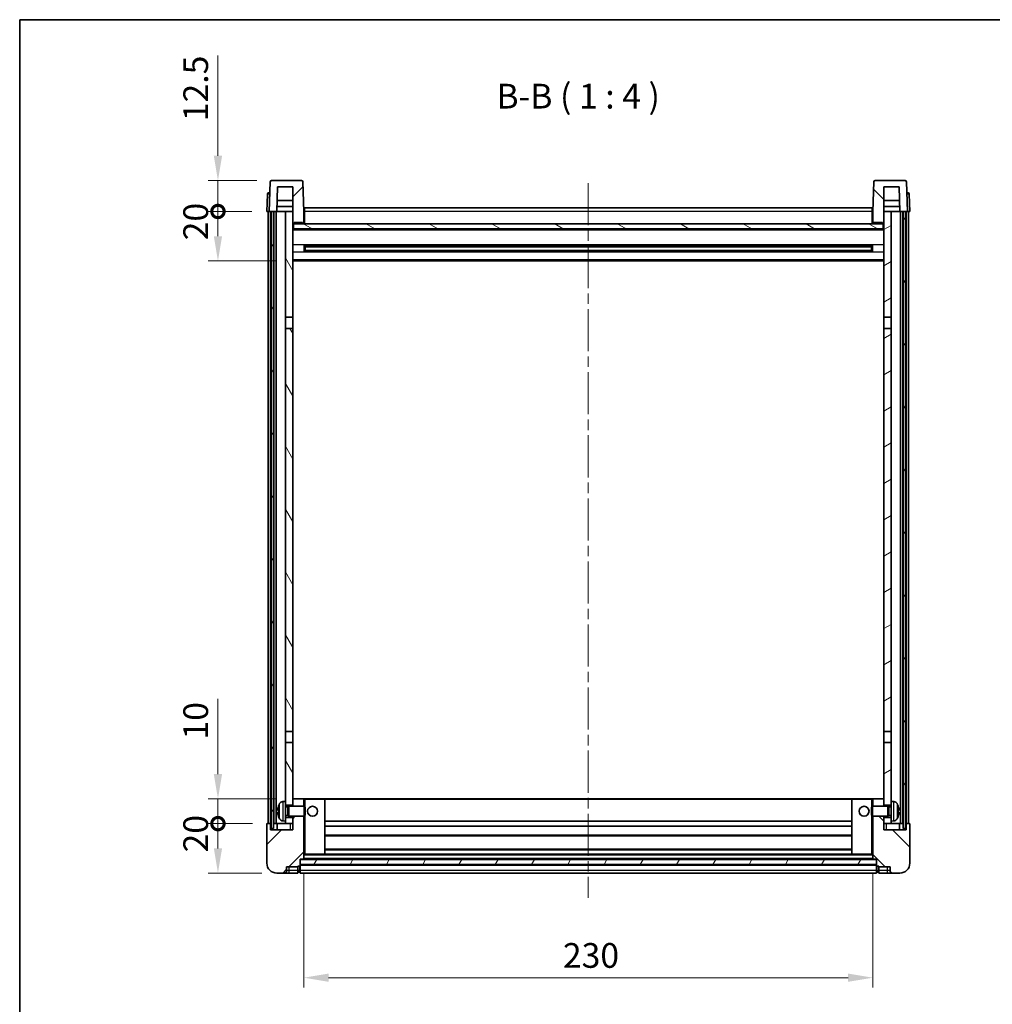
# Model space of a CAD drawing. Units: millimetres. Extents: x 0 to 8672, y 0 to 1124.
# Drawn here: x 1183 to 1576, y 726 to 1124 of the extents above; entities that cross this region are included whole.
import ezdxf

# ---------------------------------------------------------------- set-up
doc = ezdxf.new("R2010")
doc.units = ezdxf.units.MM
doc.header["$LTSCALE"] = 3
doc.linetypes.add('CHAIN', pattern=[0.3543, 0.2362, -0.0295, 0.0591, -0.0295])
doc.layers.get('Defpoints').update_dxf_attribs({"lineweight": 25})
for name, color, linetype, lineweight in [('Border (ISO)', 7, 'Continuous', 35), ('Centerline (ISO)', 131, 'Continuous', 18), ('Dimension (ISO)', 7, 'Continuous', 18), ('Hatch (ISO)', 1, 'Continuous', 18), ('Symbol (ISO)', 7, 'Continuous', 18), ('Visible (ISO)', 7, 'Continuous', 35), ('Visible Narrow (ISO)', 7, 'Continuous', 25)]:
    doc.layers.add(name, color=color, linetype=linetype, lineweight=lineweight)
doc.styles.add('Note Text (TK)', font='txt')
doc.dimstyles.new('Default - Method 1b (TK)', dxfattribs={"dimscale": 3, "dimtxt": 2.5, "dimasz": 2.5, "dimexe": 1, "dimexo": 1.5, "dimgap": 1, "dimtad": 1, "dimtoh": 1, "dimrnd": 1e-08, "dimdsep": 46, "dimtxsty": 'Note Text (TK)', "dimcen": 0.09, "dimdle": 5, "dimclrd": 100, "dimclre": 100, "dimclrt": 7, "dimadec": 1, "dimazin": 1, "dimtfac": 1, "dimtmove": 0, "dimatfit": 3, "dimfxl": 1, "dimtolj": 1, "dimlwd": -1, "dimlwe": -1, "dimarcsym": 0})
pattern_1 = [(45, (1125, -32), (-8.98026, 8.98026), [])]
pattern_2 = [(135.0002, (1125, -32), (-8.98022, -8.98029), [])]
pattern_3 = [(60, (1125, -32), (-10.99852, 6.35), [])]

# ---------------------------------------------------------------- blocks, each defined once
blk = doc.blocks.new('図面枠 tk図枠')
at = {"layer": 'Border (ISO)'}
for q in [(405.5, 289), (14.5, 8)]:
    blk.add_line((14.5, 289), q, dxfattribs=at)
blk = doc.blocks.new('*D60')
at = {"layer": 'Defpoints', "color": 0}
for p in [(1297.91, 784.66), (1527.91, 784.66), (1527.91, 736.66)]:
    blk.add_point(p, dxfattribs=at)
at = {"layer": 'Dimension (ISO)', "color": 100}
for p, q in [((1297.91, 778.66), (1297.91, 732.66)), ((1527.91, 778.66), (1527.91, 732.66)), ((1307.91, 736.66), (1517.91, 736.66))]:
    blk.add_line(p, q, dxfattribs=at)
for points in [[(1307.91, 738.33), (1307.91, 734.99), (1297.91, 736.66)], [(1517.91, 738.33), (1517.91, 734.99), (1527.91, 736.66)]]:
    blk.add_solid(points, dxfattribs=at)
at = {"layer": 'Dimension (ISO)', "color": 7, "insert": (1402.63, 745.66), "char_height": 10, "attachment_point": 4, "style": 'Note Text (TK)'}
blk.add_mtext('\\A1;230', dxfattribs=at)
blk = doc.blocks.new('_DotSmall')
at = {"color": 0, "linetype": 'ByBlock', "const_width": 0.5}
blk.add_lwpolyline([(-0.0625, 0, 1), (0.0625, 0, 1)], format="xyb", close=True, dxfattribs=at)
blk = doc.blocks.new('*D71')
at = {"layer": 'Defpoints', "color": 0}
for p in [(1263.16, 798.96), (1283.16, 798.96), (1286.91, 778.96)]:
    blk.add_point(p, dxfattribs=at)
at = {"layer": 'Dimension (ISO)', "color": 100}
for p, q in [((1277.16, 798.96), (1259.16, 798.96)), ((1263.16, 788.96), (1263.16, 798.96)), ((1280.91, 778.96), (1259.16, 778.96))]:
    blk.add_line(p, q, dxfattribs=at)
blk.add_solid([(1261.49, 788.96), (1264.83, 788.96), (1263.16, 778.96)], dxfattribs=at)
at = {"layer": 'Dimension (ISO)', "color": 100, "xscale": 10, "yscale": 10, "zscale": 10, "rotation": 90}
blk.add_blockref('_DotSmall', (1263.16, 798.96), dxfattribs=at)
at = {"layer": 'Dimension (ISO)', "color": 7, "insert": (1254.16, 787.31), "char_height": 10, "attachment_point": 4, "rotation": 90, "style": 'Note Text (TK)'}
blk.add_mtext('\\A1;20', dxfattribs=at)
blk = doc.blocks.new('*D72')
at = {"layer": 'Defpoints', "color": 0}
for p in [(1263.16, 808.96), (1292.51, 808.96), (1283.16, 798.96)]:
    blk.add_point(p, dxfattribs=at)
at = {"layer": 'Dimension (ISO)', "color": 100}
for p, q in [((1263.16, 818.96), (1263.16, 849.46)), ((1286.51, 808.96), (1259.16, 808.96)), ((1263.16, 798.96), (1263.16, 808.96)), ((1277.16, 798.96), (1259.16, 798.96)), ((1263.16, 798.96), (1263.16, 788.96))]:
    blk.add_line(p, q, dxfattribs=at)
blk.add_solid([(1261.49, 818.96), (1264.83, 818.96), (1263.16, 808.96)], dxfattribs=at)
at = {"layer": 'Dimension (ISO)', "color": 100, "xscale": 10, "yscale": 10, "zscale": 10, "rotation": 90}
blk.add_blockref('_DotSmall', (1263.16, 798.96), dxfattribs=at)
at = {"layer": 'Dimension (ISO)', "color": 7, "insert": (1254.16, 832.96), "char_height": 10, "attachment_point": 4, "rotation": 90, "style": 'Note Text (TK)'}
blk.add_mtext('\\A1;10', dxfattribs=at)
blk = doc.blocks.new('*D73')
at = {"layer": 'Defpoints', "color": 0}
for p in [(1263.16, 1046.46), (1282.91, 1046.46), (1292.41, 1026.46)]:
    blk.add_point(p, dxfattribs=at)
at = {"layer": 'Dimension (ISO)', "color": 100}
for p, q in [((1276.91, 1046.46), (1259.16, 1046.46)), ((1263.16, 1036.46), (1263.16, 1046.46)), ((1286.41, 1026.46), (1259.16, 1026.46))]:
    blk.add_line(p, q, dxfattribs=at)
blk.add_solid([(1261.49, 1036.46), (1264.83, 1036.46), (1263.16, 1026.46)], dxfattribs=at)
at = {"layer": 'Dimension (ISO)', "color": 100, "xscale": 10, "yscale": 10, "zscale": 10, "rotation": 90}
blk.add_blockref('_DotSmall', (1263.16, 1046.46), dxfattribs=at)
at = {"layer": 'Dimension (ISO)', "color": 7, "insert": (1254.16, 1034.81), "char_height": 10, "attachment_point": 4, "rotation": 90, "style": 'Note Text (TK)'}
blk.add_mtext('\\A1;20', dxfattribs=at)
blk = doc.blocks.new('*D74')
at = {"layer": 'Defpoints', "color": 0}
for p in [(1263.16, 1058.96), (1284.83, 1058.96), (1282.91, 1046.46)]:
    blk.add_point(p, dxfattribs=at)
at = {"layer": 'Dimension (ISO)', "color": 100}
for p, q in [((1263.16, 1068.96), (1263.16, 1109.46)), ((1278.83, 1058.96), (1259.16, 1058.96)), ((1263.16, 1046.46), (1263.16, 1058.96)), ((1276.91, 1046.46), (1259.16, 1046.46)), ((1263.16, 1046.46), (1263.16, 1036.46))]:
    blk.add_line(p, q, dxfattribs=at)
blk.add_solid([(1261.49, 1068.96), (1264.83, 1068.96), (1263.16, 1058.96)], dxfattribs=at)
at = {"layer": 'Dimension (ISO)', "color": 100, "xscale": 10, "yscale": 10, "zscale": 10, "rotation": 90}
blk.add_blockref('_DotSmall', (1263.16, 1046.46), dxfattribs=at)
at = {"layer": 'Dimension (ISO)', "color": 7, "insert": (1254.16, 1082.96), "char_height": 10, "attachment_point": 4, "rotation": 90, "style": 'Note Text (TK)'}
blk.add_mtext('\\A1;12.5', dxfattribs=at)

msp = doc.modelspace()

# ---------------------------------------------------------------- hatches: boundary and pattern name
at = {"layer": 'Hatch (ISO)'}
h = msp.add_hatch(dxfattribs=at)
h.set_pattern_fill('ANSI31', color=256, scale=101.6, style=0)
h.set_pattern_definition(pattern_1)
edge = h.paths.add_edge_path()
edge.add_line((1296.9903, 1058.9593), (1284.829, 1058.9593))
edge.add_ellipse((1284.829, 1058.4593), major_axis=(0, 0.5), ratio=1, start_angle=0, end_angle=88)
edge.add_line((1284.3293, 1058.4768), (1283.9097, 1046.4593))
edge.add_line((1283.9097, 1046.4593), (1284.6597, 1046.4593))
edge.add_line((1284.6597, 1046.4593), (1285.6597, 1046.4593))
edge.add_line((1285.6597, 1046.4593), (1286.9115, 1046.4593))
edge.add_line((1286.9115, 1046.4593), (1287.2607, 1056.4593))
edge.add_line((1287.2607, 1056.4593), (1293.4097, 1056.4593))
edge.add_line((1293.4097, 1056.4593), (1293.4097, 1046.4593))
edge.add_line((1293.4097, 1046.4593), (1293.4097, 1041.4593))
edge.add_line((1293.4097, 1041.4593), (1293.6597, 1041.4593))
edge.add_line((1293.6597, 1041.4593), (1293.9097, 1041.4593))
edge.add_line((1293.9097, 1041.4593), (1293.9097, 1041.9593))
edge.add_line((1293.9097, 1041.9593), (1297.4097, 1041.9593))
edge.add_line((1297.4097, 1041.9593), (1297.4097, 1041.4593))
edge.add_line((1297.4097, 1041.4593), (1297.9097, 1041.4593))
edge.add_line((1297.9097, 1041.4593), (1297.9097, 1046.4593))
edge.add_line((1297.9097, 1046.4593), (1297.49, 1058.4768))
edge.add_ellipse((1296.9903, 1058.4593), major_axis=(0.4997, 0.0174), ratio=1, start_angle=0, end_angle=88)
h = msp.add_hatch(dxfattribs=at)
h.set_pattern_fill('ANSI31', color=256, scale=101.6, angle=90.00021, style=0)
h.set_pattern_definition(pattern_2)
edge = h.paths.add_edge_path()
edge.add_line((1540.9903, 1058.9593), (1528.829, 1058.9593))
edge.add_ellipse((1528.829, 1058.4593), major_axis=(0, 0.5), ratio=1, start_angle=0, end_angle=88)
edge.add_line((1528.3293, 1058.4768), (1527.9097, 1046.4593))
edge.add_line((1527.9097, 1046.4593), (1527.9097, 1041.4593))
edge.add_line((1527.9097, 1041.4593), (1528.4097, 1041.4593))
edge.add_line((1528.4097, 1041.4593), (1528.4097, 1041.9593))
edge.add_line((1528.4097, 1041.9593), (1531.9097, 1041.9593))
edge.add_line((1531.9097, 1041.9593), (1531.9097, 1041.4593))
edge.add_line((1531.9097, 1041.4593), (1532.1597, 1041.4593))
edge.add_line((1532.1597, 1041.4593), (1532.4097, 1041.4593))
edge.add_line((1532.4097, 1041.4593), (1532.4097, 1046.4593))
edge.add_line((1532.4097, 1046.4593), (1532.4097, 1056.4593))
edge.add_line((1532.4097, 1056.4593), (1538.5586, 1056.4593))
edge.add_line((1538.5586, 1056.4593), (1538.9079, 1046.4593))
edge.add_line((1538.9079, 1046.4593), (1540.1597, 1046.4593))
edge.add_line((1540.1597, 1046.4593), (1541.1597, 1046.4593))
edge.add_line((1541.1597, 1046.4593), (1541.9097, 1046.4593))
edge.add_line((1541.9097, 1046.4593), (1541.49, 1058.4768))
edge.add_ellipse((1540.9903, 1058.4593), major_axis=(0.4997, 0.0174), ratio=1, start_angle=0, end_angle=88)
h = msp.add_hatch(dxfattribs=at)
h.set_pattern_fill('ANSI31', color=256, scale=101.6, angle=14.999978, style=0)
h.set_pattern_definition(pattern_3)
h.paths.add_polyline_path([(1540.1597, 1046.4593), (1540.1597, 796.9593), (1541.1597, 796.9593), (1541.1597, 1046.4593)])
h.paths.add_polyline_path([(1284.6597, 1046.4593), (1284.6597, 796.9593), (1285.6597, 796.9593), (1285.6597, 1046.4593)])
h = msp.add_hatch(dxfattribs=at)
h.set_pattern_fill('ANSI31', color=256, scale=101.6, angle=75.000175, style=0)
h.set_pattern_definition([(120.0002, (1125, -32), (-10.9985, -6.35003), [])])
h.paths.add_polyline_path([(1290.4097, 801.4593), (1290.4097, 799.9593), (1290.4097, 798.9593), (1293.4097, 798.9593), (1293.4097, 801.4593)])
h.paths.add_polyline_path([(1290.4097, 807.9593), (1290.4097, 806.4593), (1293.4097, 806.4593), (1293.4097, 808.8593), (1293.4097, 831.7093), (1290.4097, 831.7093)])
h.paths.add_polyline_path([(1293.4097, 999.2093), (1290.4097, 999.2093), (1290.4097, 836.2093), (1293.4097, 836.2093)])
h.paths.add_polyline_path([(1290.4097, 1003.7093), (1293.4097, 1003.7093), (1293.4097, 1041.4593), (1293.4097, 1046.4593), (1290.4097, 1046.4593)])
h = msp.add_hatch(dxfattribs=at)
h.set_pattern_fill('ANSI31', color=256, scale=101.6, angle=-14.999978, style=0)
h.set_pattern_definition([(30, (1125, -32), (-6.35, 10.99852), [])])
h.paths.add_polyline_path([(1535.4097, 799.9593), (1535.4097, 801.4593), (1532.4097, 801.4593), (1532.4097, 798.9593), (1535.4097, 798.9593)])
h.paths.add_polyline_path([(1532.4097, 1003.7093), (1535.4097, 1003.7093), (1535.4097, 1046.4593), (1532.4097, 1046.4593), (1532.4097, 1041.4593)])
h.paths.add_polyline_path([(1535.4097, 806.4593), (1535.4097, 807.9593), (1535.4097, 831.7093), (1532.4097, 831.7093), (1532.4097, 808.8593), (1532.4097, 806.4593)])
h.paths.add_polyline_path([(1532.4097, 836.2093), (1535.4097, 836.2093), (1535.4097, 999.2093), (1532.4097, 999.2093)])
h = msp.add_hatch(dxfattribs=at)
h.set_pattern_fill('ANSI31', color=256, scale=101.6, angle=105.000246, style=0)
h.set_pattern_definition([(150.0002, (1125, -32), (-6.34995, -10.99855), [])])
h.paths.add_polyline_path([(1293.6597, 1041.4593), (1293.6597, 1039.4593), (1532.1597, 1039.4593), (1532.1597, 1041.4593), (1531.9097, 1041.4593), (1528.4097, 1041.4593), (1527.9097, 1041.4593), (1297.9097, 1041.4593), (1297.4097, 1041.4593), (1293.9097, 1041.4593)])
h = msp.add_hatch(dxfattribs=at)
h.set_pattern_fill('ANSI31', color=256, scale=101.6, style=0)
h.set_pattern_definition(pattern_1)
edge = h.paths.add_edge_path()
edge.add_line((1286.9097, 778.9593), (1289.9097, 778.9593))
edge.add_ellipse((1289.9097, 779.9593), major_axis=(0, -1), ratio=1, start_angle=0, end_angle=90)
edge.add_line((1290.9097, 779.9593), (1290.9097, 781.4593))
edge.add_line((1290.9097, 781.4593), (1295.4097, 781.4593))
edge.add_line((1295.4097, 781.4593), (1295.4097, 781.7593))
edge.add_line((1295.4097, 781.7593), (1296.1597, 781.7593))
edge.add_ellipse((1296.1597, 782.0093), major_axis=(0, -0.25), ratio=1, start_angle=0, end_angle=90)
edge.add_line((1296.4097, 782.0093), (1296.4097, 782.4593))
edge.add_line((1296.4097, 782.4593), (1296.4097, 784.4593))
edge.add_line((1296.4097, 784.4593), (1296.4097, 784.5593))
edge.add_line((1296.4097, 784.5593), (1297.8097, 784.5593))
edge.add_ellipse((1297.8097, 784.6593), major_axis=(0, -0.1), ratio=1, start_angle=0, end_angle=90)
edge.add_line((1297.9097, 784.6593), (1297.9097, 801.9593))
edge.add_line((1297.9097, 801.9593), (1293.4097, 801.9593))
edge.add_line((1293.4097, 801.9593), (1293.4097, 801.4593))
edge.add_line((1293.4097, 801.4593), (1293.4097, 798.9593))
edge.add_line((1293.4097, 798.9593), (1293.4097, 796.4593))
edge.add_line((1293.4097, 796.4593), (1284.4097, 796.4593))
edge.add_line((1284.4097, 796.4593), (1284.4097, 798.9593))
edge.add_line((1284.4097, 798.9593), (1283.1597, 798.9593))
edge.add_ellipse((1283.1597, 798.7093), major_axis=(0, 0.25), ratio=1, start_angle=0, end_angle=90)
edge.add_line((1282.9097, 798.7093), (1282.9097, 782.9593))
edge.add_ellipse((1286.9097, 782.9593), major_axis=(-4, 0), ratio=1, start_angle=0, end_angle=90)
edge = h.paths.add_edge_path()
edge.add_ellipse((1297.8097, 808.8593), major_axis=(0.1, 0), ratio=1, start_angle=0, end_angle=90)
edge.add_line((1297.8097, 808.9593), (1293.5097, 808.9593))
edge.add_ellipse((1293.5097, 808.8593), major_axis=(0, 0.1), ratio=1, start_angle=0, end_angle=90)
edge.add_line((1293.4097, 808.8593), (1293.4097, 806.4593))
edge.add_line((1293.4097, 806.4593), (1293.4097, 805.9593))
edge.add_line((1293.4097, 805.9593), (1297.9097, 805.9593))
edge.add_line((1297.9097, 805.9593), (1297.9097, 808.8593))
h = msp.add_hatch(dxfattribs=at)
h.set_pattern_fill('ANSI31', color=256, scale=101.6, angle=90.00021, style=0)
h.set_pattern_definition(pattern_2)
edge = h.paths.add_edge_path()
edge.add_line((1535.9097, 778.9593), (1538.9097, 778.9593))
edge.add_ellipse((1538.9097, 782.9593), major_axis=(0, -4), ratio=1, start_angle=0, end_angle=90)
edge.add_line((1542.9097, 782.9593), (1542.9097, 798.7093))
edge.add_ellipse((1542.6597, 798.7093), major_axis=(0.25, 0), ratio=1, start_angle=0, end_angle=90)
edge.add_line((1542.6597, 798.9593), (1541.4097, 798.9593))
edge.add_line((1541.4097, 798.9593), (1541.4097, 796.4593))
edge.add_line((1541.4097, 796.4593), (1532.4097, 796.4593))
edge.add_line((1532.4097, 796.4593), (1532.4097, 798.9593))
edge.add_line((1532.4097, 798.9593), (1532.4097, 801.4593))
edge.add_line((1532.4097, 801.4593), (1532.4097, 801.9593))
edge.add_line((1532.4097, 801.9593), (1527.9097, 801.9593))
edge.add_line((1527.9097, 801.9593), (1527.9097, 784.6593))
edge.add_ellipse((1528.0097, 784.6593), major_axis=(-0.1, 0), ratio=1, start_angle=0, end_angle=90)
edge.add_line((1528.0097, 784.5593), (1529.4097, 784.5593))
edge.add_line((1529.4097, 784.5593), (1529.4097, 784.4593))
edge.add_line((1529.4097, 784.4593), (1529.4097, 782.4593))
edge.add_line((1529.4097, 782.4593), (1529.4097, 782.0093))
edge.add_ellipse((1529.6597, 782.0093), major_axis=(-0.25, 0), ratio=1, start_angle=0, end_angle=90)
edge.add_line((1529.6597, 781.7593), (1530.4097, 781.7593))
edge.add_line((1530.4097, 781.7593), (1530.4097, 781.4593))
edge.add_line((1530.4097, 781.4593), (1534.9097, 781.4593))
edge.add_line((1534.9097, 781.4593), (1534.9097, 779.9593))
edge.add_ellipse((1535.9097, 779.9593), major_axis=(-1, 0), ratio=1, start_angle=0, end_angle=90)
edge = h.paths.add_edge_path()
edge.add_ellipse((1528.0097, 808.8593), major_axis=(0, 0.1), ratio=1, start_angle=0, end_angle=90)
edge.add_line((1527.9097, 808.8593), (1527.9097, 805.9593))
edge.add_line((1527.9097, 805.9593), (1532.4097, 805.9593))
edge.add_line((1532.4097, 805.9593), (1532.4097, 806.4593))
edge.add_line((1532.4097, 806.4593), (1532.4097, 808.8593))
edge.add_ellipse((1532.3097, 808.8593), major_axis=(0.1, 0), ratio=1, start_angle=0, end_angle=90)
edge.add_line((1532.3097, 808.9593), (1528.0097, 808.9593))
h = msp.add_hatch(dxfattribs=at)
h.set_pattern_fill('ANSI31', color=256, scale=101.6, angle=14.999978, style=0)
h.set_pattern_definition(pattern_3)
h.paths.add_polyline_path([(1296.4097, 784.4593), (1296.4097, 782.4593), (1529.4097, 782.4593), (1529.4097, 784.4593)])

# ---------------------------------------------------------------- linework, layer by layer
at = {"layer": 'Centerline (ISO)', "linetype": 'CHAIN', "ltscale": 23.990969}
msp.add_line((1412.9097, 1057.9593), (1412.9097, 768.9593), dxfattribs=at)
at = {"layer": 'Visible (ISO)'}
for p, q in [((1296.9903, 1058.9593), (1284.829, 1058.9593)), ((1540.9903, 1058.9593), (1528.829, 1058.9593)), ((1284.3293, 1058.4768), (1283.9097, 1046.4593)), ((1286.9115, 1046.4593), (1287.2607, 1056.4593)), ((1287.2607, 1056.4593), (1293.4097, 1056.4593)), ((1293.4097, 1056.4593), (1293.4097, 1041.4593)), ((1297.9097, 1046.4593), (1297.49, 1058.4768)), ((1528.3293, 1058.4768), (1527.9097, 1046.4593)), ((1532.4097, 1041.4593), (1532.4097, 1056.4593)), ((1532.4097, 1056.4593), (1538.5586, 1056.4593)), ((1538.5586, 1056.4593), (1538.9079, 1046.4593)), ((1541.9097, 1046.4593), (1541.49, 1058.4768)), ((1283.1547, 1053.4768), (1282.9097, 1046.4593)), ((1283.6544, 1053.9593), (1284.1541, 1053.9593)), ((1284.1716, 1053.9593), (1284.1541, 1053.9593)), ((1541.6652, 1053.9593), (1541.6478, 1053.9593)), ((1541.6652, 1053.9593), (1542.1649, 1053.9593)), ((1542.9097, 1046.4593), (1542.6646, 1053.4768)), ((1286.9121, 1046.4593), (1286.982, 1048.4593)), ((1293.4097, 1048.4593), (1286.9814, 1048.4593)), ((1293.4097, 1050.9593), (1287.0687, 1050.9593)), ((1298.1597, 1047.9593), (1527.6597, 1047.9593)), ((1298.1597, 1046.4593), (1298.1597, 1047.9593)), ((1527.6597, 1047.9593), (1527.6597, 1046.4593)), ((1538.7507, 1050.9593), (1532.4097, 1050.9593)), ((1538.838, 1048.4593), (1532.4097, 1048.4593)), ((1538.9072, 1046.4593), (1538.8374, 1048.4593)), ((1283.9091, 1046.4593), (1282.9097, 1046.4593)), ((1283.4097, 798.9593), (1283.4097, 1046.4593)), ((1283.9097, 1046.4593), (1283.9091, 1046.4593)), ((1283.9097, 1046.4593), (1286.9115, 1046.4593)), ((1284.4097, 798.9593), (1284.4097, 1046.4593)), ((1284.6597, 1046.4593), (1284.6597, 796.9593)), ((1285.6597, 1046.4593), (1284.6597, 1046.4593)), ((1285.6597, 796.9593), (1285.6597, 1046.4593)), ((1285.7597, 798.9593), (1285.7597, 1046.4593)), ((1286.7597, 798.9593), (1286.7597, 1046.4593)), ((1290.4097, 1046.4593), (1286.9115, 1046.4593)), ((1293.4097, 1046.4593), (1290.4097, 1046.4593)), ((1290.4097, 1046.4593), (1290.4097, 1003.7093)), ((1293.4097, 1003.7093), (1293.4097, 1046.4593)), ((1298.1597, 1046.4593), (1297.9097, 1046.4593)), ((1297.9097, 1041.4593), (1297.9097, 1046.4593)), ((1298.1597, 1046.4593), (1298.1597, 1041.4593)), ((1527.9097, 1046.4593), (1527.6597, 1046.4593)), ((1527.6597, 1041.4593), (1527.6597, 1046.4593)), ((1527.9097, 1046.4593), (1527.9097, 1041.4593)), ((1535.4097, 1046.4593), (1532.4097, 1046.4593)), ((1532.4097, 1046.4593), (1532.4097, 1003.7093)), ((1535.4097, 1003.7093), (1535.4097, 1046.4593)), ((1538.9079, 1046.4593), (1535.4097, 1046.4593)), ((1538.9079, 1046.4593), (1541.9097, 1046.4593)), ((1539.0597, 798.9593), (1539.0597, 1046.4593)), ((1540.0597, 798.9593), (1540.0597, 1046.4593)), ((1540.1597, 1046.4593), (1540.1597, 796.9593)), ((1541.1597, 1046.4593), (1540.1597, 1046.4593)), ((1541.1597, 796.9593), (1541.1597, 1046.4593)), ((1541.4097, 798.9593), (1541.4097, 1046.4593)), ((1541.9103, 1046.4593), (1541.9097, 1046.4593)), ((1542.9097, 1046.4593), (1541.9103, 1046.4593)), ((1542.4097, 798.9593), (1542.4097, 1046.4593)), ((1293.4097, 1041.4593), (1293.9097, 1041.4593)), ((1532.4097, 1039.3593), (1293.4097, 1039.3593)), ((1293.6597, 1041.4593), (1293.6597, 1039.4593)), ((1532.1597, 1041.4593), (1293.6597, 1041.4593)), ((1293.6597, 1039.4593), (1532.1597, 1039.4593)), ((1293.9097, 1041.4593), (1293.9097, 1041.9593)), ((1293.9097, 1041.9593), (1297.4097, 1041.9593)), ((1297.4097, 1041.9593), (1297.4097, 1041.4593)), ((1297.4097, 1041.4593), (1297.9097, 1041.4593)), ((1298.1597, 1041.5593), (1297.9097, 1041.5593)), ((1527.9097, 1041.5593), (1527.6597, 1041.5593)), ((1527.9097, 1041.4593), (1528.4097, 1041.4593)), ((1528.4097, 1041.4593), (1528.4097, 1041.9593)), ((1528.4097, 1041.9593), (1531.9097, 1041.9593)), ((1531.9097, 1041.9593), (1531.9097, 1041.4593)), ((1531.9097, 1041.4593), (1532.4097, 1041.4593)), ((1532.1597, 1039.4593), (1532.1597, 1041.4593)), ((1297.9802, 1030.2819), (1297.9802, 1032.6368)), ((1527.5653, 1032.535), (1298.2541, 1032.535)), ((1298.4097, 1032.535), (1298.4097, 1030.3837)), ((1304.2097, 1032.2667), (1298.4097, 1032.2667)), ((1527.4097, 1032.2073), (1298.4097, 1032.2073)), ((1304.2097, 1032.535), (1304.2097, 1032.3418)), ((1304.2097, 1032.2667), (1304.2097, 1032.3418)), ((1521.6097, 1032.3418), (1521.6097, 1032.535)), ((1521.6097, 1032.3418), (1521.6097, 1032.2667)), ((1527.4097, 1032.2667), (1521.6097, 1032.2667)), ((1527.4097, 1030.3837), (1527.4097, 1032.535)), ((1527.8392, 1032.6368), (1527.8392, 1030.2819)), ((1527.5653, 1030.3837), (1298.2541, 1030.3837)), ((1527.4097, 1030.7114), (1298.4097, 1030.7114)), ((1298.4097, 1030.6519), (1304.2097, 1030.6519)), ((1304.2097, 1030.5768), (1304.2097, 1030.6519)), ((1304.2097, 1030.5768), (1304.2097, 1030.3837)), ((1521.6097, 1030.6519), (1527.4097, 1030.6519)), ((1521.6097, 1030.6519), (1521.6097, 1030.5768)), ((1521.6097, 1030.3837), (1521.6097, 1030.5768)), ((1532.4097, 1026.4593), (1293.4097, 1026.4593)), ((1290.4097, 1003.7093), (1293.4097, 1003.7093)), ((1290.4097, 999.2093), (1290.4097, 1003.7093)), ((1293.4097, 1003.7093), (1293.4097, 999.2093)), ((1532.4097, 1003.7093), (1535.4097, 1003.7093)), ((1532.4097, 999.2093), (1532.4097, 1003.7093)), ((1535.4097, 1003.7093), (1535.4097, 999.2093)), ((1293.4097, 999.2093), (1290.4097, 999.2093)), ((1290.4097, 999.2093), (1290.4097, 836.2093)), ((1293.4097, 836.2093), (1293.4097, 999.2093)), ((1535.4097, 999.2093), (1532.4097, 999.2093)), ((1532.4097, 999.2093), (1532.4097, 836.2093)), ((1535.4097, 836.2093), (1535.4097, 999.2093)), ((1290.4097, 836.2093), (1293.4097, 836.2093)), ((1290.4097, 831.7093), (1290.4097, 836.2093)), ((1293.4097, 836.2093), (1293.4097, 831.7093)), ((1532.4097, 836.2093), (1535.4097, 836.2093)), ((1532.4097, 831.7093), (1532.4097, 836.2093)), ((1535.4097, 836.2093), (1535.4097, 831.7093)), ((1293.4097, 831.7093), (1290.4097, 831.7093)), ((1290.4097, 831.7093), (1290.4097, 807.9593)), ((1293.4097, 806.4593), (1293.4097, 831.7093)), ((1535.4097, 831.7093), (1532.4097, 831.7093)), ((1532.4097, 831.7093), (1532.4097, 806.4593)), ((1535.4097, 807.9593), (1535.4097, 831.7093)), ((1293.5097, 808.9593), (1293.4097, 808.9593)), ((1293.4097, 808.8593), (1293.4097, 805.9593)), ((1297.8097, 808.9593), (1293.5097, 808.9593)), ((1298.4097, 808.9593), (1297.8097, 808.9593)), ((1297.9097, 805.9593), (1297.9097, 808.8593)), ((1306.3097, 808.9593), (1298.4097, 808.9593)), ((1519.5097, 808.9593), (1306.3097, 808.9593)), ((1306.4097, 786.6593), (1306.4097, 808.8593)), ((1519.4097, 808.8593), (1519.4097, 786.6593)), ((1527.4097, 808.9593), (1519.5097, 808.9593)), ((1528.0097, 808.9593), (1527.4097, 808.9593)), ((1527.9097, 808.8593), (1527.9097, 805.9593)), ((1532.3097, 808.9593), (1528.0097, 808.9593)), ((1532.4097, 808.9593), (1532.3097, 808.9593)), ((1532.4097, 805.9593), (1532.4097, 808.8593)), ((1287.6957, 804.2417), (1287.6957, 803.677)), ((1289.3507, 807.8667), (1290.4097, 807.9593)), ((1290.4097, 799.9593), (1290.4097, 807.9593)), ((1290.4097, 806.4593), (1293.4097, 806.4593)), ((1290.4097, 805.7446), (1291.3803, 805.7446)), ((1291.3803, 805.7446), (1291.8097, 805.9593)), ((1291.3803, 802.1741), (1291.3803, 805.7446)), ((1291.8097, 801.9593), (1291.8097, 805.9593)), ((1291.8097, 805.9593), (1297.9802, 805.9593)), ((1297.9802, 801.9593), (1297.9802, 805.9593)), ((1298.4097, 805.5299), (1297.9802, 805.9593)), ((1298.4097, 805.5299), (1298.4097, 802.3888)), ((1527.4097, 805.5299), (1527.8392, 805.9593)), ((1527.4097, 802.3888), (1527.4097, 805.5299)), ((1527.8392, 805.9593), (1527.8392, 801.9593)), ((1534.0097, 805.9593), (1527.8392, 805.9593)), ((1532.4097, 806.4593), (1535.4097, 806.4593)), ((1534.0097, 805.9593), (1534.0097, 801.9593)), ((1534.4391, 805.7446), (1534.0097, 805.9593)), ((1534.4391, 805.7446), (1534.4391, 802.1741)), ((1535.4097, 805.7446), (1534.4391, 805.7446)), ((1535.4097, 807.9593), (1535.4097, 799.9593)), ((1536.4686, 807.8667), (1535.4097, 807.9593)), ((1538.1237, 803.677), (1538.1237, 804.2417)), ((1290.4097, 802.1741), (1291.3803, 802.1741)), ((1293.4097, 801.4593), (1290.4097, 801.4593)), ((1291.3803, 802.1741), (1291.8097, 801.9593)), ((1291.8097, 801.9593), (1297.9802, 801.9593)), ((1293.4097, 801.9593), (1293.4097, 796.4593)), ((1293.4097, 798.9593), (1293.4097, 801.4593)), ((1297.9097, 784.6593), (1297.9097, 801.9593)), ((1298.4097, 802.3888), (1297.9802, 801.9593)), ((1527.4097, 802.3888), (1527.8392, 801.9593)), ((1534.0097, 801.9593), (1527.8392, 801.9593)), ((1527.9097, 801.9593), (1527.9097, 784.6593)), ((1532.4097, 796.4593), (1532.4097, 801.9593)), ((1535.4097, 801.4593), (1532.4097, 801.4593)), ((1532.4097, 801.4593), (1532.4097, 798.9593)), ((1534.4391, 802.1741), (1534.0097, 801.9593)), ((1535.4097, 802.1741), (1534.4391, 802.1741)), ((1282.9097, 798.7093), (1282.9097, 782.9593)), ((1284.4097, 798.9593), (1283.1597, 798.9593)), ((1284.4097, 796.4593), (1284.4097, 798.9593)), ((1284.4097, 798.9593), (1284.6597, 798.9593)), ((1293.4097, 796.4593), (1284.4097, 796.4593)), ((1284.6597, 796.9593), (1285.6597, 796.9593)), ((1285.6597, 798.9593), (1285.7597, 798.9593)), ((1285.7597, 798.9593), (1286.7597, 798.9593)), ((1286.7597, 798.9593), (1290.4097, 798.9593)), ((1287.1597, 798.9593), (1287.1597, 796.4593)), ((1289.3507, 800.052), (1290.4097, 799.9593)), ((1290.4097, 799.9593), (1290.4097, 798.9593)), ((1290.4097, 798.9593), (1293.4097, 798.9593)), ((1519.4097, 799.9593), (1306.4097, 799.9593)), ((1519.4097, 797.9593), (1306.4097, 797.9593)), ((1532.4097, 798.9593), (1535.4097, 798.9593)), ((1541.4097, 796.4593), (1532.4097, 796.4593)), ((1536.4686, 800.052), (1535.4097, 799.9593)), ((1535.4097, 798.9593), (1535.4097, 799.9593)), ((1535.4097, 798.9593), (1539.0597, 798.9593)), ((1538.6597, 796.4593), (1538.6597, 798.9593)), ((1539.0597, 798.9593), (1540.0597, 798.9593)), ((1540.0597, 798.9593), (1540.1597, 798.9593)), ((1540.1597, 796.9593), (1541.1597, 796.9593)), ((1541.1597, 798.9593), (1541.4097, 798.9593)), ((1542.6597, 798.9593), (1541.4097, 798.9593)), ((1541.4097, 798.9593), (1541.4097, 796.4593)), ((1542.9097, 782.9593), (1542.9097, 798.7093)), ((1519.4097, 793.9593), (1306.4097, 793.9593)), ((1519.4097, 788.5593), (1306.4097, 788.5593)), ((1296.4097, 782.0093), (1296.4097, 784.5593)), ((1296.4097, 784.5593), (1297.8097, 784.5593)), ((1296.4097, 784.4593), (1296.4097, 782.4593)), ((1529.4097, 784.4593), (1296.4097, 784.4593)), ((1528.0097, 784.5593), (1297.8097, 784.5593)), ((1297.9097, 786.5593), (1298.4097, 786.5593)), ((1298.4097, 786.5593), (1306.3097, 786.5593)), ((1519.5097, 786.5593), (1306.3097, 786.5593)), ((1519.5097, 786.5593), (1527.4097, 786.5593)), ((1527.4097, 786.5593), (1527.9097, 786.5593)), ((1528.0097, 784.5593), (1529.4097, 784.5593)), ((1529.4097, 784.5593), (1529.4097, 782.0093)), ((1529.4097, 782.4593), (1529.4097, 784.4593)), ((1290.9097, 779.9593), (1290.9097, 781.4593)), ((1290.9097, 781.4593), (1295.4097, 781.4593)), ((1295.4097, 781.4593), (1295.4097, 781.7593)), ((1295.4097, 781.7593), (1296.1597, 781.7593)), ((1295.4097, 779.9593), (1295.4097, 781.4593)), ((1296.4097, 782.4593), (1529.4097, 782.4593)), ((1529.4097, 782.3593), (1296.4097, 782.3593)), ((1296.4097, 782.0093), (1296.4097, 779.9593)), ((1529.4097, 779.9593), (1529.4097, 782.0093)), ((1529.6597, 781.7593), (1530.4097, 781.7593)), ((1530.4097, 781.7593), (1530.4097, 781.4593)), ((1530.4097, 781.4593), (1534.9097, 781.4593)), ((1530.4097, 781.4593), (1530.4097, 779.9593)), ((1534.9097, 781.4593), (1534.9097, 779.9593)), ((1286.9097, 778.9593), (1289.9097, 778.9593)), ((1289.9097, 778.9593), (1291.9097, 778.9593)), ((1291.9097, 778.9593), (1295.4097, 778.9593)), ((1295.4097, 779.9593), (1295.4097, 778.9593)), ((1296.1597, 779.2593), (1295.4097, 779.2593)), ((1296.4097, 778.9593), (1296.4097, 779.9593)), ((1529.4097, 778.9593), (1296.4097, 778.9593)), ((1529.4097, 779.9593), (1529.4097, 778.9593)), ((1529.6597, 779.2593), (1530.4097, 779.2593)), ((1530.4097, 778.9593), (1530.4097, 779.9593)), ((1530.4097, 778.9593), (1533.9097, 778.9593)), ((1533.9097, 778.9593), (1535.9097, 778.9593)), ((1535.9097, 778.9593), (1538.9097, 778.9593))]:
    msp.add_line(p, q, dxfattribs=at)
for centre in [(1301.4097, 803.9593), (1524.4097, 803.9593)]:
    msp.add_circle(centre, 2, dxfattribs=at)
for centre, radius, start, end in [((1284.829, 1058.4593), 0.5, 90, 178), ((1296.9903, 1058.4593), 0.5, 2, 90), ((1528.829, 1058.4593), 0.5, 90, 178), ((1540.9903, 1058.4593), 0.5, 2, 90), ((1283.6544, 1053.4593), 0.5, 90, 178), ((1542.1649, 1053.4593), 0.5, 2, 90), ((1293.5097, 808.8593), 0.1, 90, 180), ((1297.8097, 808.8593), 0.1, 0, 90), ((1306.3097, 808.8593), 0.1, 0, 90), ((1519.5097, 808.8593), 0.1, 90, 180), ((1528.0097, 808.8593), 0.1, 90, 180), ((1532.3097, 808.8593), 0.1, 0, 90), ((1287.8203, 806.144), 0.1246, 159.960393, 178.185174), ((1293.8097, 803.9593), 6.5, 151.827266, 159.960393), ((1289.4902, 806.2728), 1.6, 95, 151.827266), ((1536.3292, 806.2728), 1.6, 28.172734, 85), ((1532.0097, 803.9593), 6.5, 20.039607, 28.172734), ((1537.9991, 806.144), 0.1246, 1.814826, 20.039607), ((1287.8203, 801.7747), 0.1246, 181.814826, 200.039607), ((1293.8097, 803.9593), 6.5, 200.039607, 208.172734), ((1289.4902, 801.6459), 1.6, 208.172734, 265), ((1536.3292, 801.6459), 1.6, 275, 331.827266), ((1532.0097, 803.9593), 6.5, 331.827266, 339.960393), ((1537.9991, 801.7747), 0.1246, 339.960393, 358.185174), ((1283.1597, 798.7093), 0.25, 90, 180), ((1542.6597, 798.7093), 0.25, 0, 90), ((1297.8097, 784.6593), 0.1, 270, 0), ((1306.3097, 786.6593), 0.1, 270, 0), ((1519.5097, 786.6593), 0.1, 180, 270), ((1528.0097, 784.6593), 0.1, 180, 270), ((1286.9097, 782.9593), 4, 180, 270), ((1296.1597, 782.0093), 0.25, 270, 0), ((1529.6597, 782.0093), 0.25, 180, 270), ((1538.9097, 782.9593), 4, 270, 0), ((1289.9097, 779.9593), 1, 270, 0), ((1296.1597, 779.5093), 0.25, 270, 0), ((1529.6597, 779.5093), 0.25, 180, 270), ((1535.9097, 779.9593), 1, 180, 270)]:
    msp.add_arc(centre, radius, start, end, dxfattribs=at)
for centre, major_axis, ratio, start_param, end_param in [((1293.7974, 803.9522), (-3.2829, 5.6083), 0.99488747, 0.69485901, 0.93384331), ((1293.7974, 803.8197), (-6.4737, 0.5671), 0.05101764, 0.10959827, 0.34858257), ((1532.0219, 803.9522), (-3.2829, -5.6083), 0.99488747, 2.20774935, 2.44673364), ((1532.0219, 803.8197), (6.4737, 0.5671), 0.05101764, 5.93460274, 6.17358703), ((1293.7974, 804.099), (-6.4737, -0.5671), 0.05101764, 5.93460274, 6.17358703), ((1293.7974, 803.9665), (3.2829, 5.6083), 0.99488747, 2.20774935, 2.44673364), ((1532.0219, 804.099), (6.4737, -0.5671), 0.05101764, 0.10959827, 0.34858257), ((1532.0219, 803.9665), (3.2829, -5.6083), 0.99488747, 0.69485901, 0.93384331)]:
    msp.add_ellipse(centre, major_axis=major_axis, ratio=ratio, start_param=start_param, end_param=end_param, dxfattribs=at)
for points, knots in [([(1287.3594, 804.3473), (1287.3551, 804.3498), (1287.3514, 804.3606), (1287.3467, 804.3989), (1287.3458, 804.4264), (1287.3465, 804.4882), (1287.3481, 804.5268), (1287.3533, 804.5988), (1287.3561, 804.6308), (1287.3594, 804.6621)], [0, 0, 0, 0, 0.0125039067, 0.0125039067, 0.0250078135, 0.0250078135, 0.0375277995, 0.0375277995, 0.0466766392, 0.0466766392, 0.0466766392, 0.0466766392]), ([(1538.4599, 804.6621), (1538.4643, 804.6207), (1538.468, 804.5769), (1538.4726, 804.4972), (1538.4736, 804.4613), (1538.4729, 804.4054), (1538.4712, 804.3816), (1538.4661, 804.3556), (1538.4632, 804.3492), (1538.4599, 804.3473)], [0, 0, 0, 0, 0.0124997785, 0.0124997785, 0.0249995571, 0.0249995571, 0.0375236714, 0.0375236714, 0.0466766062, 0.0466766062, 0.0466766062, 0.0466766062]), ([(1287.3594, 803.2566), (1287.3551, 803.298), (1287.3514, 803.3418), (1287.3468, 803.4215), (1287.3458, 803.4574), (1287.3465, 803.5133), (1287.3481, 803.537), (1287.3533, 803.563), (1287.3561, 803.5695), (1287.3594, 803.5714)], [0, 0, 0, 0, 0.0124997785, 0.0124997785, 0.0249995571, 0.0249995571, 0.0375236714, 0.0375236714, 0.0466766062, 0.0466766062, 0.0466766062, 0.0466766062]), ([(1538.4599, 803.5714), (1538.4643, 803.5689), (1538.468, 803.5581), (1538.4726, 803.5198), (1538.4736, 803.4923), (1538.4729, 803.4304), (1538.4712, 803.3919), (1538.4661, 803.3199), (1538.4632, 803.2878), (1538.4599, 803.2566)], [0, 0, 0, 0, 0.0125039067, 0.0125039067, 0.0250078135, 0.0250078135, 0.0375277995, 0.0375277995, 0.0466766392, 0.0466766392, 0.0466766392, 0.0466766392])]:
    msp.add_open_spline(points, degree=3, knots=knots, dxfattribs=at)
at = {"layer": 'Visible Narrow (ISO)'}
for p, q in [((1283.9091, 1046.4593), (1284.1541, 1053.4768)), ((1284.1541, 1053.4768), (1284.1541, 1053.9593)), ((1284.1541, 1053.4768), (1284.1547, 1053.4768)), ((1541.6646, 1053.4768), (1541.6652, 1053.4768)), ((1541.6652, 1053.4768), (1541.6652, 1053.9593)), ((1541.6652, 1053.4768), (1541.9103, 1046.4593)), ((1298.1597, 1045.9593), (1297.9097, 1045.9593)), ((1527.6597, 1046.4593), (1298.1597, 1046.4593)), ((1527.9097, 1045.9593), (1527.6597, 1045.9593)), ((1298.1597, 1041.9593), (1297.9097, 1041.9593)), ((1527.9097, 1041.9593), (1527.6597, 1041.9593)), ((1532.4097, 1038.9593), (1293.4097, 1038.9593)), ((1532.4097, 1032.935), (1293.4097, 1032.935)), ((1521.6097, 1032.3418), (1304.2097, 1032.3418)), ((1532.4097, 1029.9837), (1293.4097, 1029.9837)), ((1521.6097, 1030.5768), (1304.2097, 1030.5768)), ((1532.4097, 1026.9593), (1293.4097, 1026.9593)), ((1297.9097, 808.8593), (1298.4097, 808.8593)), ((1298.4097, 808.9593), (1298.4097, 808.8593)), ((1298.4097, 808.8593), (1306.3097, 808.8593)), ((1298.4097, 805.5299), (1298.4097, 808.8593)), ((1306.3097, 808.8593), (1306.3097, 808.9593)), ((1306.3097, 808.8593), (1306.4097, 808.8593)), ((1306.3097, 808.8593), (1306.3097, 786.6593)), ((1519.4097, 808.6593), (1306.4097, 808.6593)), ((1519.5097, 808.8593), (1519.4097, 808.8593)), ((1519.5097, 808.9593), (1519.5097, 808.8593)), ((1519.5097, 786.6593), (1519.5097, 808.8593)), ((1519.5097, 808.8593), (1527.4097, 808.8593)), ((1527.4097, 808.9593), (1527.4097, 808.8593)), ((1527.4097, 808.8593), (1527.4097, 805.5299)), ((1527.4097, 808.8593), (1527.9097, 808.8593)), ((1287.7032, 806.1867), (1287.7032, 806.1689)), ((1287.7032, 804.2399), (1287.7032, 803.6788)), ((1288.0797, 800.8905), (1288.0797, 807.0282)), ((1289.3507, 807.8667), (1289.3507, 800.052)), ((1536.4686, 800.052), (1536.4686, 807.8667)), ((1537.7396, 807.0282), (1537.7396, 800.8905)), ((1538.1161, 806.1689), (1538.1161, 806.1867)), ((1538.1161, 803.6788), (1538.1161, 804.2399)), ((1287.7032, 801.7497), (1287.7032, 801.732)), ((1298.4097, 786.6593), (1298.4097, 802.3888)), ((1527.4097, 802.3888), (1527.4097, 786.6593)), ((1538.1161, 801.732), (1538.1161, 801.7497)), ((1292.4097, 798.9593), (1292.4097, 796.4593)), ((1533.4097, 796.4593), (1533.4097, 798.9593)), ((1519.4097, 794.2593), (1306.4097, 794.2593)), ((1519.4097, 788.2593), (1306.4097, 788.2593)), ((1298.4097, 786.6593), (1297.9097, 786.6593)), ((1527.9097, 786.2593), (1297.9097, 786.2593)), ((1527.9097, 784.8593), (1297.9097, 784.8593)), ((1298.4097, 786.6593), (1298.4097, 786.5593)), ((1306.3097, 786.6593), (1298.4097, 786.6593)), ((1306.3097, 786.6593), (1306.4097, 786.6593)), ((1306.3097, 786.5593), (1306.3097, 786.6593)), ((1519.4097, 786.6593), (1519.5097, 786.6593)), ((1519.5097, 786.6593), (1519.5097, 786.5593)), ((1527.4097, 786.6593), (1519.5097, 786.6593)), ((1527.4097, 786.5593), (1527.4097, 786.6593)), ((1527.9097, 786.6593), (1527.4097, 786.6593)), ((1291.9097, 779.9593), (1291.9097, 781.4593)), ((1296.1597, 781.7593), (1296.1597, 779.9593)), ((1529.4097, 782.0593), (1296.4097, 782.0593)), ((1529.6597, 779.9593), (1529.6597, 781.7593)), ((1533.9097, 779.9593), (1533.9097, 781.4593)), ((1291.9097, 779.9593), (1290.9097, 779.9593)), ((1295.4097, 779.9593), (1291.9097, 779.9593)), ((1291.9097, 778.9593), (1291.9097, 779.9593)), ((1296.1597, 779.9593), (1295.4097, 779.9593)), ((1296.4097, 779.9593), (1296.1597, 779.9593)), ((1296.1597, 779.2593), (1296.1597, 779.9593)), ((1529.4097, 779.9593), (1296.4097, 779.9593)), ((1529.4097, 779.9593), (1529.6597, 779.9593)), ((1529.6597, 779.9593), (1529.6597, 779.2593)), ((1529.6597, 779.9593), (1530.4097, 779.9593)), ((1533.9097, 779.9593), (1530.4097, 779.9593)), ((1533.9097, 778.9593), (1533.9097, 779.9593)), ((1534.9097, 779.9593), (1533.9097, 779.9593))]:
    msp.add_line(p, q, dxfattribs=at)
for centre, major_axis, start_param, end_param in [((1284.1547, 1053.4593), (1, -0.0174), 1.57170981, 3.14128816), ((1541.6646, 1053.4593), (1, 0.0174), 0.00030449, 1.56988285)]:
    msp.add_ellipse(centre, major_axis=major_axis, ratio=0.01743381, start_param=start_param, end_param=end_param, dxfattribs=at)

# ---------------------------------------------------------------- block references
at = {"xscale": 4, "yscale": 4, "zscale": 4}
msp.add_blockref('図面枠 tk図枠', (1125, -32), dxfattribs=at)

# ---------------------------------------------------------------- texts
at = {"layer": 'Symbol (ISO)', "color": 7, "insert": (1375.7521, 1084.9668), "char_height": 10, "attachment_point": 7, "style": 'Note Text (TK)'}
msp.add_mtext('B-B ( 1 : 4 )', dxfattribs=at)

# ---------------------------------------------------------------- dimensions: what is measured, and where the dimension line sits
at = {"layer": 'Dimension (ISO)', "color": 100}
for base, p1, p2, override, picture, middle in [((1263.1597, 1058.9593), (1282.9097, 1046.4593), (1284.829, 1058.9593), {"dimscale": 0, "dimtxt": 10, "dimasz": 10, "dimexe": 4, "dimexo": 6, "dimgap": 4, "dimtoh": 0, "dimdec": 2, "dimblk1": 'DotSmall', "dimsah": 1, "dimcen": 0.36, "dimdle": 0, "dimtol": 0, "dimlim": 0, "dimtp": 0, "dimtm": 0, "dimtdec": 2, "dimtofl": 1, "dimatfit": 1}, '*D74', (1263.1597, 1094.2093)), ((1263.1597, 1046.4593), (1292.4097, 1026.4593), (1282.9097, 1046.4593), {"dimscale": 0, "dimtxt": 10, "dimasz": 10, "dimexe": 4, "dimexo": 6, "dimgap": 4, "dimtoh": 0, "dimdec": 2, "dimblk2": 'DotSmall', "dimsah": 1, "dimcen": 0.36, "dimdle": 0, "dimtol": 0, "dimlim": 0, "dimtp": 0, "dimtm": 0, "dimtdec": 2, "dimtofl": 1, "dimatfit": 1}, '*D73', (1263.1597, 1041.4593)), ((1263.1597, 808.9593), (1283.1597, 798.9593), (1292.5097, 808.9593), {"dimscale": 0, "dimtxt": 10, "dimasz": 10, "dimexe": 4, "dimexo": 6, "dimgap": 4, "dimtoh": 0, "dimdec": 2, "dimblk1": 'DotSmall', "dimsah": 1, "dimcen": 0.36, "dimdle": 0, "dimtol": 0, "dimlim": 0, "dimtp": 0, "dimtm": 0, "dimtdec": 2, "dimtofl": 1, "dimatfit": 1}, '*D72', (1263.1597, 839.2093)), ((1263.1597, 798.9593), (1286.9097, 778.9593), (1283.1597, 798.9593), {"dimscale": 0, "dimtxt": 10, "dimasz": 10, "dimexe": 4, "dimexo": 6, "dimgap": 4, "dimtoh": 0, "dimdec": 2, "dimblk2": 'DotSmall', "dimsah": 1, "dimcen": 0.36, "dimdle": 0, "dimtol": 0, "dimlim": 0, "dimtp": 0, "dimtm": 0, "dimtdec": 2, "dimtofl": 1, "dimatfit": 1}, '*D71', (1263.1597, 793.9593))]:
    dim = msp.add_linear_dim(base=base, p1=p1, p2=p2, angle=90, dimstyle='Default - Method 1b (TK)', override=override, dxfattribs=at)
    dim.commit()
    dim.dimension.update_dxf_attribs({"geometry": picture, "text_midpoint": middle, "dimtype": 160})
dim = msp.add_linear_dim(base=(1527.9097, 736.6593), p1=(1297.9097, 784.6593), p2=(1527.9097, 784.6593), dimstyle='Default - Method 1b (TK)', override={"dimscale": 0, "dimtxt": 10, "dimasz": 10, "dimexe": 4, "dimexo": 6, "dimgap": 4, "dimtoh": 0, "dimdec": 2, "dimcen": 0.36, "dimtol": 0, "dimlim": 0, "dimtp": 0, "dimtm": 0, "dimtdec": 2, "dimtofl": 0, "dimatfit": 1}, dxfattribs=at)
dim.commit()
dim.dimension.update_dxf_attribs({"geometry": '*D60', "text_midpoint": (1412.9097, 736.6593), "dimtype": 160})

doc.saveas('drawing.dxf')
